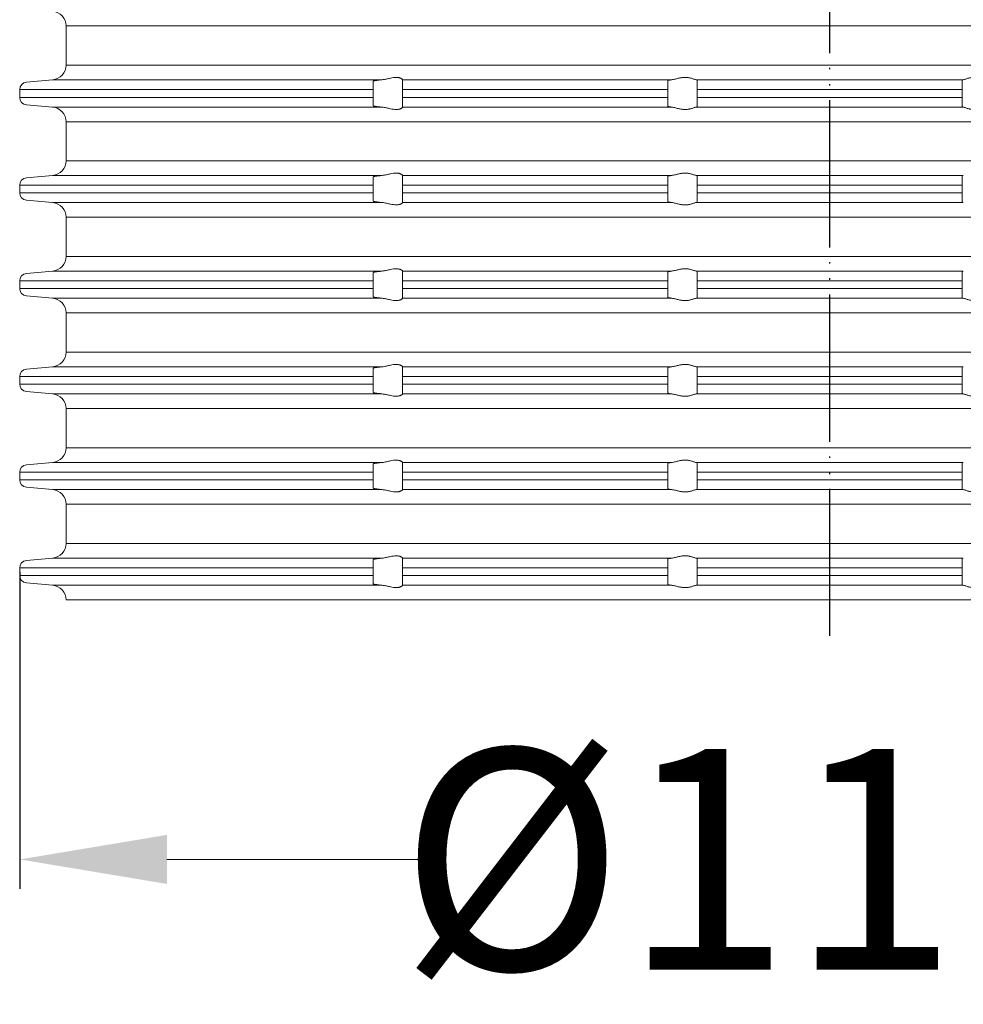
# Model space of a CAD drawing. Units: millimetres. Extents: x 2673 to 4786, y 0 to 1485.
# Drawn here: x 4506 to 4570, y 691 to 758 of the extents above; entities that cross this region are included whole.
import ezdxf

# ---------------------------------------------------------------- set-up
doc = ezdxf.new("R2010")
doc.units = ezdxf.units.MM
doc.linetypes.add('PHANTOM', pattern=[13, 10, -1, 0, -1, 0, -1])
doc.layers.add('1', color=7, linetype='Continuous')
for name, color, linetype, lineweight in [('вспомогательный', 140, 'Continuous', 20), ('Основной', 7, 'Continuous', 30), ('Размеры', 10, 'Continuous', 13)]:
    doc.layers.add(name, color=color, linetype=linetype, lineweight=lineweight)
doc.styles.add('ГОСТ 2.304', font='isocpeui.ttf')
doc.dimstyles.new('ME10_DIM_10', dxfattribs={"dimtxt": 15, "dimasz": 10, "dimexe": 2, "dimexo": 0, "dimgap": 2, "dimtad": 4, "dimdsep": 46, "dimtxsty": 'ГОСТ 2.304', "dimcen": 0.09, "dimclrd": 1, "dimclre": 1, "dimclrt": 1, "dimadec": 0, "dimazin": 0, "dimtfac": 1, "dimtmove": 0, "dimatfit": 3, "dimfxl": 1, "dimtolj": 1, "dimtzin": 0, "dimlwd": 18, "dimarcsym": 0})

# ---------------------------------------------------------------- blocks, each defined once
blk = doc.blocks.new('340n полн')
at = {"layer": '1', "color": 1, "linetype": 'PHANTOM'}
blk.add_line((21695.103, 2559.296), (21695.103, 2668.917), dxfattribs=at)
at = {"layer": 'вспомогательный', "linetype": 'Continuous'}
for p, q in [((21643.253, 2598.081), (21643.253, 2600.748)), ((21643.253, 2600.748), (21695.103, 2600.748)), ((21695.103, 2600.748), (21746.953, 2600.748)), ((21643.253, 2598.081), (21695.103, 2598.081)), ((21695.103, 2598.081), (21746.953, 2598.081)), ((21640.56, 2596.929), (21642.34, 2597.084)), ((21642.34, 2597.084), (21664.716, 2597.084)), ((21664.103, 2596.988), (21664.103, 2596.431)), ((21666.103, 2597.086), (21666.103, 2597.084)), ((21666.103, 2596.431), (21666.103, 2597.084)), ((21666.103, 2597.084), (21684.381, 2597.084)), ((21684.103, 2597.02), (21684.103, 2596.431)), ((21686.029, 2597.084), (21695.103, 2597.084)), ((21686.103, 2596.431), (21686.103, 2597.053)), ((21695.103, 2597.084), (21704.177, 2597.084)), ((21704.103, 2597.053), (21704.103, 2596.431)), ((21640.103, 2596.431), (21664.103, 2596.431)), ((21640.103, 2596.431), (21640.103, 2595.878)), ((21664.103, 2595.878), (21664.103, 2596.431)), ((21666.103, 2596.431), (21666.103, 2595.878)), ((21666.103, 2596.431), (21684.103, 2596.431)), ((21684.103, 2595.878), (21684.103, 2596.431)), ((21686.103, 2596.431), (21686.103, 2595.878)), ((21686.103, 2596.431), (21695.103, 2596.431)), ((21695.103, 2596.431), (21704.103, 2596.431)), ((21704.103, 2595.878), (21704.103, 2596.431)), ((21640.103, 2595.878), (21664.103, 2595.878)), ((21640.56, 2595.38), (21642.34, 2595.224)), ((21664.103, 2595.878), (21664.103, 2595.321)), ((21666.103, 2595.224), (21666.103, 2595.878)), ((21666.103, 2595.878), (21684.103, 2595.878)), ((21684.103, 2595.878), (21684.103, 2595.288)), ((21686.103, 2595.256), (21686.103, 2595.878)), ((21686.103, 2595.878), (21695.103, 2595.878)), ((21695.103, 2595.878), (21704.103, 2595.878)), ((21704.103, 2595.878), (21704.103, 2595.256)), ((21642.34, 2595.224), (21664.716, 2595.224)), ((21666.103, 2595.224), (21666.103, 2595.222)), ((21666.103, 2595.224), (21684.381, 2595.224)), ((21686.029, 2595.224), (21695.103, 2595.224)), ((21695.103, 2595.224), (21704.177, 2595.224)), ((21643.253, 2591.581), (21643.253, 2594.228)), ((21643.253, 2594.228), (21695.103, 2594.228)), ((21695.103, 2594.228), (21746.953, 2594.228)), ((21643.253, 2591.581), (21695.103, 2591.581)), ((21695.103, 2591.581), (21746.953, 2591.581)), ((21640.56, 2590.429), (21642.34, 2590.584)), ((21642.34, 2590.584), (21664.716, 2590.584)), ((21664.103, 2590.488), (21664.103, 2589.931)), ((21666.103, 2590.586), (21666.103, 2590.584)), ((21666.103, 2590.584), (21684.381, 2590.584)), ((21666.103, 2589.931), (21666.103, 2590.584)), ((21684.103, 2590.52), (21684.103, 2589.931)), ((21686.029, 2590.584), (21695.103, 2590.584)), ((21686.103, 2589.931), (21686.103, 2590.553)), ((21695.103, 2590.584), (21704.177, 2590.584)), ((21704.103, 2590.553), (21704.103, 2589.931)), ((21640.103, 2589.931), (21640.103, 2589.398)), ((21640.103, 2589.931), (21664.103, 2589.931)), ((21640.103, 2589.398), (21664.103, 2589.398)), ((21664.103, 2589.398), (21664.103, 2589.931)), ((21664.103, 2589.398), (21664.103, 2588.841)), ((21666.103, 2589.398), (21666.103, 2589.931)), ((21666.103, 2589.931), (21684.103, 2589.931)), ((21666.103, 2589.398), (21684.103, 2589.398)), ((21666.103, 2588.744), (21666.103, 2589.398)), ((21684.103, 2589.398), (21684.103, 2589.931)), ((21684.103, 2589.398), (21684.103, 2588.808)), ((21686.103, 2589.931), (21695.103, 2589.931)), ((21686.103, 2589.398), (21686.103, 2589.931)), ((21686.103, 2588.776), (21686.103, 2589.398)), ((21686.103, 2589.398), (21695.103, 2589.398)), ((21695.103, 2589.931), (21704.103, 2589.931)), ((21695.103, 2589.398), (21704.103, 2589.398)), ((21704.103, 2589.931), (21704.103, 2589.398)), ((21704.103, 2589.398), (21704.103, 2588.776)), ((21640.56, 2588.9), (21642.34, 2588.744)), ((21642.34, 2588.744), (21664.716, 2588.744)), ((21666.103, 2588.744), (21666.103, 2588.742)), ((21666.103, 2588.744), (21684.381, 2588.744)), ((21686.029, 2588.744), (21695.103, 2588.744)), ((21695.103, 2588.744), (21704.177, 2588.744)), ((21643.253, 2585.081), (21643.253, 2587.748)), ((21643.253, 2587.748), (21695.103, 2587.748)), ((21695.103, 2587.748), (21746.953, 2587.748)), ((21643.253, 2585.081), (21695.103, 2585.081)), ((21695.103, 2585.081), (21746.953, 2585.081)), ((21640.56, 2583.929), (21642.34, 2584.084)), ((21642.34, 2584.084), (21664.716, 2584.084)), ((21666.103, 2584.086), (21666.103, 2584.084)), ((21666.103, 2584.084), (21684.381, 2584.084)), ((21666.103, 2583.431), (21666.103, 2584.084)), ((21684.103, 2584.02), (21684.103, 2583.431)), ((21686.029, 2584.084), (21695.103, 2584.084)), ((21686.103, 2583.431), (21686.103, 2584.053)), ((21695.103, 2584.084), (21704.177, 2584.084)), ((21704.103, 2584.053), (21704.103, 2583.431)), ((21640.103, 2583.431), (21640.103, 2582.898)), ((21640.103, 2583.431), (21664.103, 2583.431)), ((21664.103, 2583.988), (21664.103, 2583.431)), ((21664.103, 2582.898), (21664.103, 2583.431)), ((21666.103, 2582.898), (21666.103, 2583.431)), ((21666.103, 2583.431), (21684.103, 2583.431)), ((21684.103, 2582.898), (21684.103, 2583.431)), ((21686.103, 2582.898), (21686.103, 2583.431)), ((21686.103, 2583.431), (21695.103, 2583.431)), ((21695.103, 2583.431), (21704.103, 2583.431)), ((21704.103, 2583.431), (21704.103, 2582.898)), ((21640.103, 2582.898), (21664.103, 2582.898)), ((21664.103, 2582.898), (21664.103, 2582.341)), ((21666.103, 2582.244), (21666.103, 2582.898)), ((21666.103, 2582.898), (21684.103, 2582.898)), ((21684.103, 2582.898), (21684.103, 2582.308)), ((21686.103, 2582.898), (21695.103, 2582.898)), ((21686.103, 2582.276), (21686.103, 2582.898)), ((21695.103, 2582.898), (21704.103, 2582.898)), ((21704.103, 2582.898), (21704.103, 2582.276)), ((21640.56, 2582.4), (21642.34, 2582.244)), ((21642.34, 2582.244), (21664.716, 2582.244)), ((21666.103, 2582.244), (21666.103, 2582.242)), ((21666.103, 2582.244), (21684.381, 2582.244)), ((21686.029, 2582.244), (21695.103, 2582.244)), ((21695.103, 2582.244), (21704.177, 2582.244)), ((21643.253, 2578.581), (21643.253, 2581.248)), ((21643.253, 2581.248), (21695.103, 2581.248)), ((21695.103, 2581.248), (21746.953, 2581.248)), ((21643.253, 2578.581), (21695.103, 2578.581)), ((21695.103, 2578.581), (21746.953, 2578.581)), ((21640.56, 2577.429), (21642.34, 2577.584)), ((21642.34, 2577.584), (21664.716, 2577.584)), ((21664.103, 2577.488), (21664.103, 2576.931)), ((21666.103, 2577.586), (21666.103, 2577.584)), ((21666.103, 2576.931), (21666.103, 2577.584)), ((21666.103, 2577.584), (21684.381, 2577.584)), ((21684.103, 2577.52), (21684.103, 2576.931)), ((21686.029, 2577.584), (21695.103, 2577.584)), ((21686.103, 2576.931), (21686.103, 2577.553)), ((21695.103, 2577.584), (21704.177, 2577.584)), ((21704.103, 2577.553), (21704.103, 2576.931)), ((21640.103, 2576.931), (21640.103, 2576.398)), ((21640.103, 2576.931), (21664.103, 2576.931)), ((21664.103, 2576.398), (21664.103, 2576.931)), ((21666.103, 2576.398), (21666.103, 2576.931)), ((21666.103, 2576.931), (21684.103, 2576.931)), ((21684.103, 2576.398), (21684.103, 2576.931)), ((21686.103, 2576.931), (21695.103, 2576.931)), ((21686.103, 2576.398), (21686.103, 2576.931)), ((21695.103, 2576.931), (21704.103, 2576.931)), ((21704.103, 2576.931), (21704.103, 2576.398)), ((21640.103, 2576.398), (21664.103, 2576.398)), ((21664.103, 2576.398), (21664.103, 2575.841)), ((21666.103, 2575.744), (21666.103, 2576.398)), ((21666.103, 2576.398), (21684.103, 2576.398)), ((21684.103, 2576.398), (21684.103, 2575.808)), ((21686.103, 2576.398), (21695.103, 2576.398)), ((21686.103, 2575.776), (21686.103, 2576.398)), ((21695.103, 2576.398), (21704.103, 2576.398)), ((21704.103, 2576.398), (21704.103, 2575.776)), ((21640.56, 2575.9), (21642.34, 2575.744)), ((21642.34, 2575.744), (21664.716, 2575.744)), ((21666.103, 2575.744), (21666.103, 2575.742)), ((21666.103, 2575.744), (21684.381, 2575.744)), ((21686.029, 2575.744), (21695.103, 2575.744)), ((21695.103, 2575.744), (21704.177, 2575.744)), ((21643.253, 2574.748), (21695.103, 2574.748)), ((21643.253, 2572.081), (21643.253, 2574.748)), ((21695.103, 2574.748), (21746.953, 2574.748)), ((21643.253, 2572.081), (21695.103, 2572.081)), ((21695.103, 2572.081), (21746.953, 2572.081)), ((21640.56, 2570.929), (21642.34, 2571.084)), ((21642.34, 2571.084), (21664.716, 2571.084)), ((21664.103, 2570.988), (21664.103, 2570.431)), ((21666.103, 2571.086), (21666.103, 2571.084)), ((21666.103, 2570.431), (21666.103, 2571.084)), ((21666.103, 2571.084), (21684.381, 2571.084)), ((21684.103, 2571.02), (21684.103, 2570.431)), ((21686.029, 2571.084), (21695.103, 2571.084)), ((21686.103, 2570.431), (21686.103, 2571.053)), ((21695.103, 2571.084), (21704.177, 2571.084)), ((21704.103, 2571.053), (21704.103, 2570.431)), ((21640.103, 2570.431), (21640.103, 2569.898)), ((21640.103, 2570.431), (21664.103, 2570.431)), ((21664.103, 2569.898), (21664.103, 2570.431)), ((21666.103, 2569.898), (21666.103, 2570.431)), ((21666.103, 2570.431), (21684.103, 2570.431)), ((21684.103, 2569.898), (21684.103, 2570.431)), ((21686.103, 2570.431), (21695.103, 2570.431)), ((21686.103, 2569.898), (21686.103, 2570.431)), ((21695.103, 2570.431), (21704.103, 2570.431)), ((21704.103, 2570.431), (21704.103, 2569.898)), ((21640.103, 2569.898), (21664.103, 2569.898)), ((21640.56, 2569.4), (21642.34, 2569.244)), ((21664.103, 2569.898), (21664.103, 2569.341)), ((21666.103, 2569.244), (21666.103, 2569.898)), ((21666.103, 2569.898), (21684.103, 2569.898)), ((21684.103, 2569.898), (21684.103, 2569.308)), ((21686.103, 2569.898), (21695.103, 2569.898)), ((21686.103, 2569.276), (21686.103, 2569.898)), ((21695.103, 2569.898), (21704.103, 2569.898)), ((21704.103, 2569.898), (21704.103, 2569.276)), ((21642.34, 2569.244), (21664.716, 2569.244)), ((21666.103, 2569.244), (21666.103, 2569.242)), ((21666.103, 2569.244), (21684.381, 2569.244)), ((21686.029, 2569.244), (21695.103, 2569.244)), ((21695.103, 2569.244), (21704.177, 2569.244)), ((21643.253, 2568.248), (21695.103, 2568.248)), ((21643.253, 2565.581), (21643.253, 2568.248)), ((21695.103, 2568.248), (21746.953, 2568.248)), ((21643.253, 2565.581), (21695.103, 2565.581)), ((21695.103, 2565.581), (21746.953, 2565.581)), ((21640.56, 2564.429), (21642.34, 2564.584)), ((21642.34, 2564.584), (21664.716, 2564.584)), ((21664.103, 2564.488), (21664.103, 2563.931)), ((21666.103, 2564.586), (21666.103, 2564.584)), ((21666.103, 2563.931), (21666.103, 2564.584)), ((21666.103, 2564.584), (21684.381, 2564.584)), ((21684.103, 2564.52), (21684.103, 2563.931)), ((21686.029, 2564.584), (21695.103, 2564.584)), ((21686.103, 2563.931), (21686.103, 2564.553)), ((21695.103, 2564.584), (21704.177, 2564.584)), ((21704.103, 2564.553), (21704.103, 2563.931)), ((21640.103, 2563.931), (21640.103, 2563.398)), ((21640.103, 2563.931), (21664.103, 2563.931)), ((21640.103, 2563.398), (21664.103, 2563.398)), ((21664.103, 2563.398), (21664.103, 2563.931)), ((21664.103, 2563.398), (21664.103, 2562.841)), ((21666.103, 2563.398), (21666.103, 2563.931)), ((21666.103, 2563.931), (21684.103, 2563.931)), ((21666.103, 2562.744), (21666.103, 2563.398)), ((21666.103, 2563.398), (21684.103, 2563.398)), ((21684.103, 2563.398), (21684.103, 2563.931)), ((21684.103, 2563.398), (21684.103, 2562.808)), ((21686.103, 2563.931), (21695.103, 2563.931)), ((21686.103, 2563.398), (21686.103, 2563.931)), ((21686.103, 2563.398), (21695.103, 2563.398)), ((21686.103, 2562.776), (21686.103, 2563.398)), ((21695.103, 2563.931), (21704.103, 2563.931)), ((21695.103, 2563.398), (21704.103, 2563.398)), ((21704.103, 2563.931), (21704.103, 2563.398)), ((21704.103, 2563.398), (21704.103, 2562.776)), ((21640.56, 2562.9), (21642.34, 2562.744)), ((21642.34, 2562.744), (21664.716, 2562.744)), ((21666.103, 2562.744), (21666.103, 2562.742)), ((21666.103, 2562.744), (21684.381, 2562.744)), ((21686.029, 2562.744), (21695.103, 2562.744)), ((21695.103, 2562.744), (21704.177, 2562.744)), ((21643.253, 2561.748), (21695.103, 2561.748)), ((21695.103, 2561.748), (21746.953, 2561.748))]:
    blk.add_line(p, q, dxfattribs=at)
for centre, radius, start, end in [((21642.253, 2600.748), 1, 0, 85), ((21642.253, 2598.081), 1, 275, 0), ((21640.614, 2596.421), 0.511, 96.1213, 178.8787), ((21640.603, 2595.878), 0.5, 180, 265), ((21642.253, 2594.228), 1, 0, 85), ((21642.253, 2591.581), 1, 275, 0), ((21640.603, 2589.931), 0.5, 95, 180), ((21640.603, 2589.398), 0.5, 180, 265), ((21642.253, 2587.748), 1, 0, 85), ((21642.253, 2585.081), 1, 275, 0), ((21640.603, 2583.431), 0.5, 95, 180), ((21640.603, 2582.898), 0.5, 180, 265), ((21642.253, 2581.248), 1, 0, 85), ((21642.253, 2578.581), 1, 275, 0), ((21640.603, 2576.931), 0.5, 95, 180), ((21640.603, 2576.398), 0.5, 180, 265), ((21642.253, 2574.748), 1, 0, 85), ((21642.253, 2572.081), 1, 275, 0), ((21640.603, 2570.431), 0.5, 95, 180), ((21640.603, 2569.898), 0.5, 180, 265), ((21642.253, 2568.248), 1, 0, 85), ((21642.253, 2565.581), 1, 275, 0), ((21640.603, 2563.931), 0.5, 95, 180), ((21640.603, 2563.398), 0.5, 180, 265), ((21642.253, 2561.748), 1, 0, 85)]:
    blk.add_arc(centre, radius, start, end, dxfattribs=at)
for points in [[(21664.103, 2596.988), (21664.104, 2596.991), (21664.107, 2596.995), (21664.12, 2597.002), (21664.139, 2597.008), (21664.16, 2597.014), (21664.196, 2597.022), (21664.233, 2597.03), (21664.27, 2597.036), (21664.329, 2597.044), (21664.395, 2597.053), (21664.468, 2597.061), (21664.547, 2597.069), (21664.632, 2597.077), (21664.675, 2597.081), (21664.716, 2597.084)], [(21666.103, 2597.086), (21666.091, 2597.107), (21666.056, 2597.138), (21666.007, 2597.169), (21665.94, 2597.199), (21665.871, 2597.221), (21665.813, 2597.233), (21665.734, 2597.243), (21665.657, 2597.245), (21665.474, 2597.23), (21665.284, 2597.194), (21665.152, 2597.164), (21665.018, 2597.134), (21664.866, 2597.104), (21664.716, 2597.084)], [(21684.103, 2597.02), (21684.121, 2597.037), (21684.175, 2597.053), (21684.215, 2597.062), (21684.263, 2597.07), (21684.313, 2597.077), (21684.381, 2597.084)], [(21686.029, 2597.084), (21685.958, 2597.104), (21685.866, 2597.135), (21685.77, 2597.166), (21685.662, 2597.197), (21685.575, 2597.217), (21685.485, 2597.232), (21685.388, 2597.242), (21685.291, 2597.245), (21685.19, 2597.242), (21685.089, 2597.232), (21684.988, 2597.217), (21684.889, 2597.197), (21684.758, 2597.166), (21684.632, 2597.135), (21684.5, 2597.104), (21684.381, 2597.084)], [(21686.029, 2597.084), (21686.059, 2597.078), (21686.085, 2597.069), (21686.098, 2597.061), (21686.103, 2597.053)], [(21704.177, 2597.084), (21704.147, 2597.078), (21704.122, 2597.069), (21704.108, 2597.061), (21704.103, 2597.053)], [(21704.177, 2597.084), (21704.249, 2597.104), (21704.34, 2597.135), (21704.436, 2597.166), (21704.544, 2597.197), (21704.631, 2597.217), (21704.721, 2597.232), (21704.818, 2597.242), (21704.915, 2597.245), (21705.017, 2597.242), (21705.117, 2597.232), (21705.218, 2597.217), (21705.317, 2597.197), (21705.449, 2597.166), (21705.574, 2597.135), (21705.706, 2597.104), (21705.825, 2597.084)], [(21664.716, 2595.224), (21664.675, 2595.228), (21664.632, 2595.231), (21664.547, 2595.239), (21664.468, 2595.247), (21664.395, 2595.256), (21664.329, 2595.264), (21664.27, 2595.273), (21664.228, 2595.28), (21664.191, 2595.287), (21664.16, 2595.294), (21664.144, 2595.299), (21664.129, 2595.303), (21664.116, 2595.309), (21664.107, 2595.314), (21664.104, 2595.318), (21664.103, 2595.321)], [(21664.716, 2595.224), (21664.866, 2595.205), (21665.018, 2595.175), (21665.152, 2595.144), (21665.284, 2595.114), (21665.474, 2595.079), (21665.657, 2595.063), (21665.734, 2595.066), (21665.813, 2595.075), (21665.871, 2595.088), (21665.94, 2595.109), (21665.975, 2595.124), (21666.006, 2595.14), (21666.036, 2595.157), (21666.056, 2595.171), (21666.091, 2595.201), (21666.103, 2595.222)], [(21684.381, 2595.224), (21684.334, 2595.23), (21684.295, 2595.235), (21684.263, 2595.239), (21684.219, 2595.246), (21684.175, 2595.255), (21684.144, 2595.263), (21684.121, 2595.272), (21684.107, 2595.281), (21684.103, 2595.288)], [(21684.381, 2595.224), (21684.5, 2595.205), (21684.632, 2595.174), (21684.758, 2595.143), (21684.889, 2595.112), (21684.988, 2595.092), (21685.089, 2595.077), (21685.19, 2595.067), (21685.291, 2595.063), (21685.388, 2595.067), (21685.485, 2595.077), (21685.575, 2595.092), (21685.662, 2595.112), (21685.77, 2595.142), (21685.866, 2595.174), (21685.958, 2595.205), (21686.029, 2595.224)], [(21686.103, 2595.256), (21686.098, 2595.247), (21686.085, 2595.239), (21686.061, 2595.232), (21686.029, 2595.224)], [(21704.103, 2595.256), (21704.109, 2595.247), (21704.122, 2595.239), (21704.145, 2595.232), (21704.177, 2595.224)], [(21705.825, 2595.224), (21705.706, 2595.205), (21705.574, 2595.174), (21705.449, 2595.143), (21705.317, 2595.112), (21705.218, 2595.092), (21705.117, 2595.077), (21705.017, 2595.067), (21704.915, 2595.063), (21704.818, 2595.067), (21704.721, 2595.077), (21704.631, 2595.092), (21704.544, 2595.112), (21704.436, 2595.142), (21704.34, 2595.174), (21704.249, 2595.205), (21704.177, 2595.224)], [(21666.103, 2590.586), (21666.091, 2590.607), (21666.056, 2590.638), (21666.036, 2590.652), (21666.006, 2590.669), (21665.97, 2590.687), (21665.94, 2590.699), (21665.871, 2590.721), (21665.813, 2590.733), (21665.734, 2590.743), (21665.657, 2590.745), (21665.474, 2590.73), (21665.284, 2590.694), (21665.152, 2590.664), (21665.018, 2590.634), (21664.866, 2590.604), (21664.716, 2590.584)], [(21686.029, 2590.584), (21685.958, 2590.604), (21685.866, 2590.635), (21685.77, 2590.666), (21685.662, 2590.697), (21685.575, 2590.717), (21685.485, 2590.732), (21685.388, 2590.742), (21685.291, 2590.745), (21685.19, 2590.742), (21685.089, 2590.732), (21684.988, 2590.717), (21684.889, 2590.697), (21684.758, 2590.666), (21684.632, 2590.635), (21684.5, 2590.604), (21684.381, 2590.584)], [(21664.103, 2590.488), (21664.104, 2590.491), (21664.107, 2590.495), (21664.113, 2590.498), (21664.124, 2590.503), (21664.139, 2590.508), (21664.16, 2590.514), (21664.191, 2590.521), (21664.228, 2590.528), (21664.27, 2590.536), (21664.329, 2590.544), (21664.395, 2590.553), (21664.468, 2590.561), (21664.547, 2590.569), (21664.632, 2590.577), (21664.672, 2590.581), (21664.716, 2590.584)], [(21684.103, 2590.52), (21684.121, 2590.537), (21684.175, 2590.553), (21684.215, 2590.562), (21684.263, 2590.57), (21684.323, 2590.578), (21684.381, 2590.584)], [(21686.029, 2590.584), (21686.064, 2590.576), (21686.085, 2590.569), (21686.098, 2590.562), (21686.103, 2590.553)], [(21704.177, 2590.584), (21704.142, 2590.576), (21704.122, 2590.569), (21704.109, 2590.562), (21704.103, 2590.553)], [(21664.716, 2588.744), (21664.672, 2588.748), (21664.632, 2588.751), (21664.57, 2588.757), (21664.516, 2588.762), (21664.47, 2588.767), (21664.431, 2588.772), (21664.379, 2588.778), (21664.336, 2588.783), (21664.3, 2588.789), (21664.27, 2588.793), (21664.228, 2588.8), (21664.191, 2588.807), (21664.16, 2588.814), (21664.139, 2588.82), (21664.12, 2588.827), (21664.107, 2588.834), (21664.104, 2588.838), (21664.103, 2588.841)], [(21664.716, 2588.744), (21664.866, 2588.725), (21665.018, 2588.695), (21665.152, 2588.664), (21665.284, 2588.634), (21665.474, 2588.599), (21665.657, 2588.583), (21665.734, 2588.586), (21665.813, 2588.595), (21665.871, 2588.608), (21665.94, 2588.629), (21665.975, 2588.644), (21666.006, 2588.66), (21666.033, 2588.675), (21666.056, 2588.691), (21666.091, 2588.721), (21666.103, 2588.742)], [(21684.381, 2588.744), (21684.323, 2588.751), (21684.263, 2588.759), (21684.215, 2588.767), (21684.175, 2588.775), (21684.121, 2588.792), (21684.103, 2588.808)], [(21684.381, 2588.744), (21684.5, 2588.725), (21684.632, 2588.694), (21684.758, 2588.663), (21684.889, 2588.632), (21684.988, 2588.612), (21685.089, 2588.597), (21685.19, 2588.587), (21685.291, 2588.583), (21685.388, 2588.587), (21685.485, 2588.597), (21685.575, 2588.612), (21685.662, 2588.632), (21685.77, 2588.662), (21685.866, 2588.694), (21685.958, 2588.725), (21686.029, 2588.744)], [(21686.103, 2588.776), (21686.098, 2588.767), (21686.085, 2588.759), (21686.059, 2588.751), (21686.029, 2588.744)], [(21704.103, 2588.776), (21704.108, 2588.767), (21704.122, 2588.759), (21704.147, 2588.751), (21704.177, 2588.744)], [(21664.103, 2583.988), (21664.104, 2583.991), (21664.107, 2583.995), (21664.119, 2584.001), (21664.136, 2584.008), (21664.16, 2584.014), (21664.191, 2584.021), (21664.228, 2584.028), (21664.27, 2584.036), (21664.329, 2584.044), (21664.395, 2584.053), (21664.468, 2584.061), (21664.547, 2584.069), (21664.632, 2584.077), (21664.675, 2584.081), (21664.716, 2584.084)], [(21666.103, 2584.086), (21666.091, 2584.107), (21666.056, 2584.138), (21666.036, 2584.152), (21666.006, 2584.169), (21665.977, 2584.184), (21665.94, 2584.199), (21665.871, 2584.221), (21665.813, 2584.233), (21665.734, 2584.243), (21665.657, 2584.245), (21665.474, 2584.23), (21665.284, 2584.194), (21665.152, 2584.164), (21665.018, 2584.134), (21664.866, 2584.104), (21664.716, 2584.084)], [(21684.103, 2584.02), (21684.108, 2584.029), (21684.121, 2584.037), (21684.142, 2584.044), (21684.175, 2584.053), (21684.219, 2584.062), (21684.263, 2584.07), (21684.313, 2584.077), (21684.381, 2584.084)], [(21686.029, 2584.084), (21685.958, 2584.104), (21685.866, 2584.135), (21685.77, 2584.166), (21685.662, 2584.197), (21685.575, 2584.217), (21685.485, 2584.232), (21685.388, 2584.242), (21685.291, 2584.245), (21685.19, 2584.242), (21685.089, 2584.232), (21684.988, 2584.217), (21684.889, 2584.197), (21684.758, 2584.166), (21684.632, 2584.135), (21684.5, 2584.104), (21684.381, 2584.084)], [(21686.029, 2584.084), (21686.059, 2584.078), (21686.085, 2584.069), (21686.099, 2584.061), (21686.103, 2584.053)], [(21704.177, 2584.084), (21704.147, 2584.078), (21704.122, 2584.069), (21704.107, 2584.061), (21704.103, 2584.053)], [(21664.716, 2582.244), (21664.672, 2582.248), (21664.632, 2582.251), (21664.561, 2582.258), (21664.494, 2582.265), (21664.431, 2582.272), (21664.379, 2582.278), (21664.336, 2582.283), (21664.3, 2582.289), (21664.27, 2582.293), (21664.233, 2582.299), (21664.196, 2582.306), (21664.16, 2582.314), (21664.136, 2582.321), (21664.118, 2582.328), (21664.107, 2582.334), (21664.104, 2582.337), (21664.103, 2582.341)], [(21664.716, 2582.244), (21664.866, 2582.225), (21665.018, 2582.195), (21665.152, 2582.164), (21665.284, 2582.134), (21665.474, 2582.099), (21665.657, 2582.083), (21665.734, 2582.086), (21665.813, 2582.095), (21665.871, 2582.108), (21665.94, 2582.129), (21666.007, 2582.16), (21666.056, 2582.191), (21666.091, 2582.221), (21666.103, 2582.242)], [(21684.381, 2582.244), (21684.318, 2582.251), (21684.263, 2582.259), (21684.215, 2582.267), (21684.175, 2582.275), (21684.142, 2582.284), (21684.121, 2582.292), (21684.108, 2582.3), (21684.103, 2582.308)], [(21684.381, 2582.244), (21684.5, 2582.225), (21684.632, 2582.194), (21684.758, 2582.163), (21684.889, 2582.132), (21684.988, 2582.112), (21685.089, 2582.097), (21685.19, 2582.087), (21685.291, 2582.083), (21685.388, 2582.087), (21685.485, 2582.097), (21685.575, 2582.112), (21685.662, 2582.132), (21685.77, 2582.162), (21685.866, 2582.194), (21685.958, 2582.225), (21686.029, 2582.244)], [(21686.103, 2582.276), (21686.098, 2582.267), (21686.085, 2582.259), (21686.061, 2582.252), (21686.029, 2582.244)], [(21704.103, 2582.276), (21704.109, 2582.267), (21704.122, 2582.259), (21704.145, 2582.252), (21704.177, 2582.244)], [(21705.825, 2582.244), (21705.706, 2582.225), (21705.574, 2582.194), (21705.449, 2582.163), (21705.317, 2582.132), (21705.218, 2582.112), (21705.117, 2582.097), (21705.017, 2582.087), (21704.915, 2582.083), (21704.818, 2582.087), (21704.721, 2582.097), (21704.631, 2582.112), (21704.544, 2582.132), (21704.436, 2582.162), (21704.34, 2582.194), (21704.249, 2582.225), (21704.177, 2582.244)], [(21664.103, 2577.488), (21664.104, 2577.491), (21664.107, 2577.495), (21664.116, 2577.5), (21664.129, 2577.505), (21664.144, 2577.51), (21664.16, 2577.514), (21664.178, 2577.519), (21664.202, 2577.524), (21664.233, 2577.529), (21664.27, 2577.536), (21664.326, 2577.544), (21664.381, 2577.551), (21664.431, 2577.557), (21664.494, 2577.564), (21664.561, 2577.571), (21664.632, 2577.577), (21664.675, 2577.581), (21664.716, 2577.584)], [(21666.103, 2577.586), (21666.091, 2577.607), (21666.056, 2577.638), (21666.033, 2577.653), (21666.006, 2577.669), (21665.97, 2577.687), (21665.94, 2577.699), (21665.871, 2577.721), (21665.813, 2577.733), (21665.734, 2577.743), (21665.657, 2577.745), (21665.474, 2577.73), (21665.284, 2577.694), (21665.152, 2577.664), (21665.018, 2577.634), (21664.866, 2577.604), (21664.716, 2577.584)], [(21684.103, 2577.52), (21684.121, 2577.537), (21684.175, 2577.553), (21684.263, 2577.57), (21684.381, 2577.584)], [(21686.029, 2577.584), (21685.958, 2577.604), (21685.866, 2577.635), (21685.77, 2577.666), (21685.662, 2577.697), (21685.575, 2577.717), (21685.485, 2577.732), (21685.388, 2577.742), (21685.291, 2577.745), (21685.19, 2577.742), (21685.089, 2577.732), (21684.988, 2577.717), (21684.889, 2577.697), (21684.758, 2577.666), (21684.632, 2577.635), (21684.5, 2577.604), (21684.381, 2577.584)], [(21686.029, 2577.584), (21686.061, 2577.577), (21686.085, 2577.569), (21686.099, 2577.561), (21686.103, 2577.553)], [(21704.177, 2577.584), (21704.145, 2577.577), (21704.122, 2577.569), (21704.107, 2577.561), (21704.103, 2577.553)], [(21664.716, 2575.744), (21664.672, 2575.748), (21664.632, 2575.751), (21664.547, 2575.759), (21664.468, 2575.767), (21664.395, 2575.776), (21664.329, 2575.784), (21664.27, 2575.793), (21664.233, 2575.799), (21664.202, 2575.805), (21664.178, 2575.81), (21664.16, 2575.814), (21664.136, 2575.821), (21664.118, 2575.828), (21664.107, 2575.834), (21664.104, 2575.838), (21664.103, 2575.841)], [(21664.716, 2575.744), (21664.866, 2575.725), (21665.018, 2575.695), (21665.152, 2575.664), (21665.284, 2575.634), (21665.474, 2575.599), (21665.657, 2575.583), (21665.734, 2575.586), (21665.813, 2575.595), (21665.871, 2575.608), (21665.94, 2575.629), (21665.97, 2575.642), (21666.006, 2575.66), (21666.036, 2575.677), (21666.056, 2575.691), (21666.091, 2575.721), (21666.103, 2575.742)], [(21684.381, 2575.744), (21684.299, 2575.754), (21684.23, 2575.764), (21684.175, 2575.775), (21684.146, 2575.783), (21684.121, 2575.792), (21684.107, 2575.801), (21684.103, 2575.808)], [(21684.381, 2575.744), (21684.5, 2575.725), (21684.632, 2575.694), (21684.758, 2575.663), (21684.889, 2575.632), (21684.988, 2575.612), (21685.089, 2575.597), (21685.19, 2575.587), (21685.291, 2575.583), (21685.388, 2575.587), (21685.485, 2575.597), (21685.575, 2575.612), (21685.662, 2575.632), (21685.77, 2575.662), (21685.866, 2575.694), (21685.958, 2575.725), (21686.029, 2575.744)], [(21686.103, 2575.776), (21686.098, 2575.767), (21686.085, 2575.759), (21686.059, 2575.751), (21686.029, 2575.744)], [(21704.103, 2575.776), (21704.109, 2575.767), (21704.122, 2575.759), (21704.147, 2575.751), (21704.177, 2575.744)], [(21705.825, 2575.744), (21705.706, 2575.725), (21705.574, 2575.694), (21705.449, 2575.663), (21705.317, 2575.632), (21705.218, 2575.612), (21705.117, 2575.597), (21705.017, 2575.587), (21704.915, 2575.583), (21704.818, 2575.587), (21704.721, 2575.597), (21704.631, 2575.612), (21704.544, 2575.632), (21704.436, 2575.662), (21704.34, 2575.694), (21704.249, 2575.725), (21704.177, 2575.744)], [(21664.103, 2570.988), (21664.104, 2570.991), (21664.107, 2570.995), (21664.116, 2571), (21664.129, 2571.005), (21664.144, 2571.01), (21664.16, 2571.014), (21664.178, 2571.019), (21664.202, 2571.024), (21664.233, 2571.029), (21664.27, 2571.036), (21664.326, 2571.044), (21664.381, 2571.051), (21664.431, 2571.057), (21664.494, 2571.064), (21664.561, 2571.071), (21664.632, 2571.077), (21664.675, 2571.081), (21664.716, 2571.084)], [(21666.103, 2571.086), (21666.091, 2571.107), (21666.056, 2571.138), (21666.033, 2571.153), (21666.006, 2571.169), (21665.97, 2571.187), (21665.94, 2571.199), (21665.871, 2571.221), (21665.813, 2571.233), (21665.734, 2571.243), (21665.657, 2571.245), (21665.474, 2571.23), (21665.284, 2571.194), (21665.152, 2571.164), (21665.018, 2571.134), (21664.866, 2571.104), (21664.716, 2571.084)], [(21684.103, 2571.02), (21684.121, 2571.037), (21684.175, 2571.053), (21684.263, 2571.07), (21684.381, 2571.084)], [(21686.029, 2571.084), (21685.958, 2571.104), (21685.866, 2571.135), (21685.77, 2571.166), (21685.662, 2571.197), (21685.575, 2571.217), (21685.485, 2571.232), (21685.388, 2571.242), (21685.291, 2571.245), (21685.19, 2571.242), (21685.089, 2571.232), (21684.988, 2571.217), (21684.889, 2571.197), (21684.758, 2571.166), (21684.632, 2571.135), (21684.5, 2571.104), (21684.381, 2571.084)], [(21686.029, 2571.084), (21686.061, 2571.077), (21686.085, 2571.069), (21686.099, 2571.061), (21686.103, 2571.053)], [(21704.177, 2571.084), (21704.145, 2571.077), (21704.122, 2571.069), (21704.107, 2571.061), (21704.103, 2571.053)], [(21664.716, 2569.244), (21664.672, 2569.248), (21664.632, 2569.251), (21664.547, 2569.259), (21664.468, 2569.267), (21664.395, 2569.276), (21664.329, 2569.284), (21664.27, 2569.293), (21664.233, 2569.299), (21664.202, 2569.305), (21664.178, 2569.31), (21664.16, 2569.314), (21664.136, 2569.321), (21664.118, 2569.328), (21664.107, 2569.334), (21664.104, 2569.338), (21664.103, 2569.341)], [(21684.381, 2569.244), (21684.299, 2569.254), (21684.23, 2569.264), (21684.175, 2569.275), (21684.146, 2569.283), (21684.121, 2569.292), (21684.107, 2569.301), (21684.103, 2569.308)], [(21664.716, 2569.244), (21664.866, 2569.225), (21665.018, 2569.195), (21665.152, 2569.164), (21665.284, 2569.134), (21665.474, 2569.099), (21665.657, 2569.083), (21665.734, 2569.086), (21665.813, 2569.095), (21665.871, 2569.108), (21665.94, 2569.129), (21665.97, 2569.142), (21666.006, 2569.16), (21666.036, 2569.177), (21666.056, 2569.191), (21666.091, 2569.221), (21666.103, 2569.242)], [(21684.381, 2569.244), (21684.5, 2569.225), (21684.632, 2569.194), (21684.758, 2569.163), (21684.889, 2569.132), (21684.988, 2569.112), (21685.089, 2569.097), (21685.19, 2569.087), (21685.291, 2569.083), (21685.388, 2569.087), (21685.485, 2569.097), (21685.575, 2569.112), (21685.662, 2569.132), (21685.77, 2569.162), (21685.866, 2569.194), (21685.958, 2569.225), (21686.029, 2569.244)], [(21686.103, 2569.276), (21686.098, 2569.267), (21686.085, 2569.259), (21686.059, 2569.251), (21686.029, 2569.244)], [(21704.103, 2569.276), (21704.109, 2569.267), (21704.122, 2569.259), (21704.147, 2569.251), (21704.177, 2569.244)], [(21705.825, 2569.244), (21705.706, 2569.225), (21705.574, 2569.194), (21705.449, 2569.163), (21705.317, 2569.132), (21705.218, 2569.112), (21705.117, 2569.097), (21705.017, 2569.087), (21704.915, 2569.083), (21704.818, 2569.087), (21704.721, 2569.097), (21704.631, 2569.112), (21704.544, 2569.132), (21704.436, 2569.162), (21704.34, 2569.194), (21704.249, 2569.225), (21704.177, 2569.244)], [(21666.103, 2564.586), (21666.091, 2564.607), (21666.056, 2564.638), (21666.033, 2564.653), (21666.006, 2564.669), (21665.97, 2564.687), (21665.94, 2564.699), (21665.871, 2564.721), (21665.813, 2564.733), (21665.734, 2564.743), (21665.657, 2564.745), (21665.474, 2564.73), (21665.284, 2564.694), (21665.152, 2564.664), (21665.018, 2564.634), (21664.866, 2564.604), (21664.716, 2564.584)], [(21686.029, 2564.584), (21685.958, 2564.604), (21685.866, 2564.635), (21685.77, 2564.666), (21685.662, 2564.697), (21685.575, 2564.717), (21685.485, 2564.732), (21685.388, 2564.742), (21685.291, 2564.745), (21685.19, 2564.742), (21685.089, 2564.732), (21684.988, 2564.717), (21684.889, 2564.697), (21684.758, 2564.666), (21684.632, 2564.635), (21684.5, 2564.604), (21684.381, 2564.584)], [(21664.103, 2564.488), (21664.104, 2564.491), (21664.107, 2564.495), (21664.116, 2564.5), (21664.129, 2564.505), (21664.144, 2564.51), (21664.16, 2564.514), (21664.178, 2564.519), (21664.202, 2564.524), (21664.233, 2564.529), (21664.27, 2564.536), (21664.326, 2564.544), (21664.381, 2564.551), (21664.431, 2564.557), (21664.494, 2564.564), (21664.561, 2564.571), (21664.632, 2564.577), (21664.675, 2564.581), (21664.716, 2564.584)], [(21684.103, 2564.52), (21684.121, 2564.537), (21684.175, 2564.553), (21684.263, 2564.57), (21684.381, 2564.584)], [(21686.029, 2564.584), (21686.061, 2564.577), (21686.085, 2564.569), (21686.099, 2564.561), (21686.103, 2564.553)], [(21704.177, 2564.584), (21704.145, 2564.577), (21704.122, 2564.569), (21704.107, 2564.561), (21704.103, 2564.553)], [(21664.716, 2562.744), (21664.672, 2562.748), (21664.632, 2562.751), (21664.547, 2562.759), (21664.468, 2562.767), (21664.395, 2562.776), (21664.329, 2562.784), (21664.27, 2562.793), (21664.233, 2562.799), (21664.202, 2562.805), (21664.178, 2562.81), (21664.16, 2562.814), (21664.136, 2562.821), (21664.118, 2562.828), (21664.107, 2562.834), (21664.104, 2562.838), (21664.103, 2562.841)], [(21664.716, 2562.744), (21664.866, 2562.725), (21665.018, 2562.695), (21665.152, 2562.664), (21665.284, 2562.634), (21665.474, 2562.599), (21665.657, 2562.583), (21665.734, 2562.586), (21665.813, 2562.595), (21665.871, 2562.608), (21665.94, 2562.629), (21665.97, 2562.642), (21666.006, 2562.66), (21666.036, 2562.677), (21666.056, 2562.691), (21666.091, 2562.721), (21666.103, 2562.742)], [(21684.381, 2562.744), (21684.299, 2562.754), (21684.23, 2562.764), (21684.175, 2562.775), (21684.146, 2562.783), (21684.121, 2562.792), (21684.107, 2562.801), (21684.103, 2562.808)], [(21684.381, 2562.744), (21684.5, 2562.725), (21684.632, 2562.694), (21684.758, 2562.663), (21684.889, 2562.632), (21684.988, 2562.612), (21685.089, 2562.597), (21685.19, 2562.587), (21685.291, 2562.583), (21685.388, 2562.587), (21685.485, 2562.597), (21685.575, 2562.612), (21685.662, 2562.632), (21685.77, 2562.662), (21685.866, 2562.694), (21685.958, 2562.725), (21686.029, 2562.744)], [(21686.103, 2562.776), (21686.098, 2562.767), (21686.085, 2562.759), (21686.059, 2562.751), (21686.029, 2562.744)], [(21704.103, 2562.776), (21704.109, 2562.767), (21704.122, 2562.759), (21704.147, 2562.751), (21704.177, 2562.744)], [(21705.825, 2562.744), (21705.706, 2562.725), (21705.574, 2562.694), (21705.449, 2562.663), (21705.317, 2562.632), (21705.218, 2562.612), (21705.117, 2562.597), (21705.017, 2562.587), (21704.915, 2562.583), (21704.818, 2562.587), (21704.721, 2562.597), (21704.631, 2562.612), (21704.544, 2562.632), (21704.436, 2562.662), (21704.34, 2562.694), (21704.249, 2562.725), (21704.177, 2562.744)]]:
    blk.add_spline(points, degree=3, dxfattribs=at)
blk = doc.blocks.new('*D94')
at = {"layer": 'Defpoints', "color": 0, "transparency": 16777216}
for p in [(4505.648, 720.615), (4615.648, 720.615), (4505.648, 701.069)]:
    blk.add_point(p, dxfattribs=at)
at = {"layer": 'Размеры', "color": 1, "lineweight": -2, "transparency": 16777216}
for p, q in [((4505.648, 720.615), (4505.648, 699.069)), ((4615.648, 720.615), (4615.648, 699.069))]:
    blk.add_line(p, q, dxfattribs=at)
at = {"layer": 'Размеры', "color": 1, "lineweight": 18, "transparency": 16777216}
for p, q in [((4515.648, 701.069), (4533.583, 701.069)), ((4605.648, 701.069), (4578.538, 701.069))]:
    blk.add_line(p, q, dxfattribs=at)
at = {"layer": 'Размеры', "color": 1, "transparency": 16777216}
for points in [[(4515.648, 702.735), (4515.648, 699.402), (4505.648, 701.069)], [(4605.648, 702.735), (4605.648, 699.402), (4615.648, 701.069)]]:
    blk.add_solid(points, dxfattribs=at)
at = {"layer": 'Размеры', "color": 1, "transparency": 16777216, "insert": (4556.06, 701.069), "char_height": 15, "attachment_point": 5, "rotation": 0.00014, "style": 'ГОСТ 2.304'}
blk.add_mtext('\\A1;Ø110\\P', dxfattribs=at)

msp = doc.modelspace()

# ---------------------------------------------------------------- block references
at = {"layer": 'Основной', "color": 7}
msp.add_blockref('340n полн', (-17134.455, -1843.049), dxfattribs=at)

# ---------------------------------------------------------------- dimensions: what is measured, and where the dimension line sits
at = {"layer": 'Размеры'}
dim = msp.add_linear_dim(base=(4505.648, 701.069), p1=(4615.648, 720.615), p2=(4505.648, 720.615), text='Ø110\\P', dimstyle='ME10_DIM_10', dxfattribs=at)
dim.commit()
dim.dimension.update_dxf_attribs({"geometry": '*D94', "text_midpoint": (4556.06, 701.069), "dimtype": 160, "text_rotation": 0.00014})

doc.saveas('drawing.dxf')
